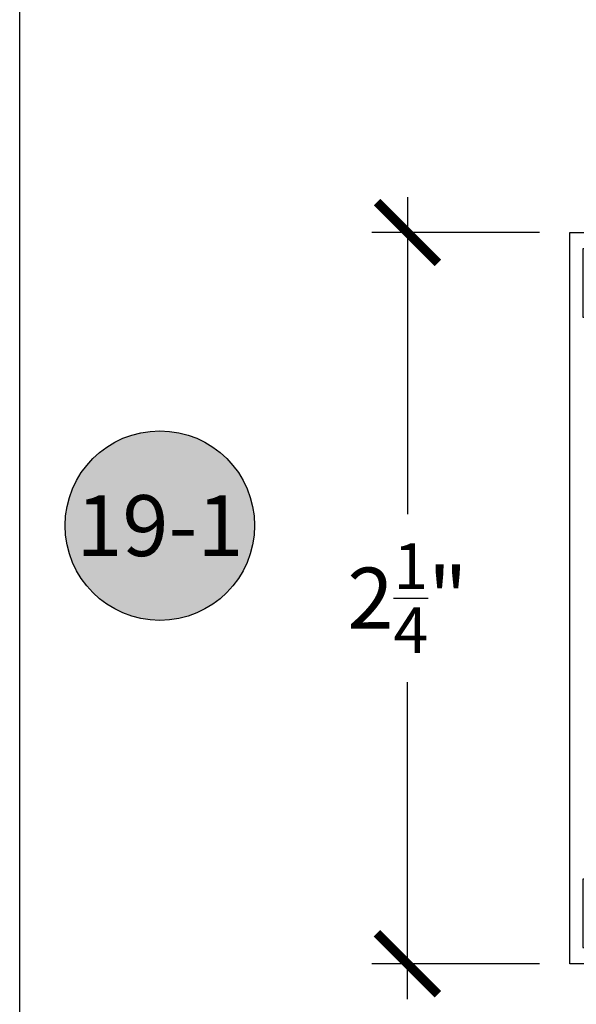
# Model space of a CAD drawing. Units: inches. Extents: x 0 to 128, y -43 to 43.
# Drawn here: x 38 to 39, y -30 to -27 of the extents above; entities that cross this region are included whole.
import ezdxf
from ezdxf.enums import TextEntityAlignment as Align

# ---------------------------------------------------------------- set-up
doc = ezdxf.new("R2010")
doc.units = ezdxf.units.IN
doc.header["$LTSCALE"] = 0.25
doc.header["$MEASUREMENT"] = 0
for name, color, linetype in [('Arcadia-Dim', 4, 'Continuous'), ('Arcadia-Profile', 6, 'Continuous'), ('Arcadia-Shade', 8, 'Continuous'), ('Arcadia-Symb', 7, 'Continuous'), ('Arcadia-Symb-Text', 3, 'Continuous')]:
    doc.layers.add(name, color=color, linetype=linetype)
doc.layers.add('Arcadia-Mview', color=6, linetype='Continuous', plot=False)
doc.styles.get("Standard").update_dxf_attribs({"font": 'ARIALN.TTF'})
doc.dimstyles.new('Arcadia-2', dxfattribs={"dimscale": 2, "dimtxt": 0.0938, "dimasz": 0.0938, "dimexe": 0.0546, "dimexo": 0.0469, "dimgap": 0.0469, "dimtad": 0, "dimtih": 1, "dimdec": 4, "dimrnd": 0.0625, "dimzin": 3, "dimdsep": 46, "dimlunit": 4, "dimtxsty": 'Standard', "dimblk": 'ARCHTICK', "dimcen": 0.0469, "dimdle": 0.0546, "dimclrd": 256, "dimclre": 256, "dimclrt": 256, "dimadec": 0, "dimazin": 0, "dimtfac": 0.75, "dimtix": 1, "dimtmove": 2, "dimatfit": 3, "dimfxl": 1, "dimtolj": 1, "dimtzin": 3, "dimlwd": -3, "dimlwe": -3, "dimarcsym": 0})

# ---------------------------------------------------------------- blocks, each defined once
blk = doc.blocks.new('_ArchTick')
at = {"color": 0, "linetype": 'ByBlock', "lineweight": -3, "const_width": 0.15}
blk.add_lwpolyline([(-0.5, -0.5), (0.5, 0.5)], dxfattribs=at)
blk = doc.blocks.new('*D232')
at = {"layer": 'Arcadia-Dim', "lineweight": -3, "transparency": 16777216}
for p, q in [((38.83407111608842, -27.4134277407465), (38.83407111608842, -28.38938981441636)), ((39.24027111608851, -27.5226277407465), (38.72487111608842, -27.5226277407465)), ((38.83407111608842, -29.8818277407465), (38.83407111608842, -28.90586566707666)), ((39.24027111608851, -29.7726277407465), (38.72487111608842, -29.7726277407465))]:
    blk.add_line(p, q, dxfattribs=at)
at = {"layer": 'Defpoints', "color": 0, "lineweight": -3, "transparency": 16777216}
for p in [(38.83407111608842, -27.5226277407465), (39.33407111608851, -27.5226277407465), (39.33407111608851, -29.7726277407465)]:
    blk.add_point(p, dxfattribs=at)
at = {"layer": 'Arcadia-Dim', "lineweight": -3, "transparency": 16777216, "xscale": 0.1876, "yscale": 0.1876, "zscale": 0.1876}
for p, rotation in [((38.83407111608842, -27.5226277407465), 90), ((38.83407111608842, -29.7726277407465), 270)]:
    blk.add_blockref('_ArchTick', p, dxfattribs=dict(at, rotation=rotation))
at = {"layer": 'Arcadia-Dim', "transparency": 16777216, "insert": (38.83407111608843, -28.6476277407465), "char_height": 0.1876, "attachment_point": 5}
blk.add_mtext('\\A1;2{\\H0.750000x;\\S1/4;}"', dxfattribs=at)
blk = doc.blocks.new('Keynote')
at = {"layer": 'Arcadia-Symb', "lineweight": -3}
h = blk.add_hatch(color=8, dxfattribs=at)
h.dxf.hatch_style = 1
edge = h.paths.add_edge_path()
edge.add_arc((0, 0), 0.1458, 0, 360)
at = {"layer": 'Defpoints', "lineweight": -3}
blk.add_circle((0, 0), 0.1458, dxfattribs=at)
at = {"layer": 'Arcadia-Symb-Text'}
blk.add_attdef('KEYNOTE_BUBBLE', text='', height=0.09375, dxfattribs=at).set_placement((0, 0), align=Align.MIDDLE_CENTER)
blk = doc.blocks.new('WTT-02')
at = {"layer": 'Arcadia-Profile', "lineweight": -3}
h = blk.add_hatch(color=256, dxfattribs=at)
h.dxf.hatch_style = 1
edge = h.paths.add_edge_path()
edge.add_arc((-0.3349999999988906, -16.12474999976027), 15.62524999976027, 89.54163620848882, 90.45836379151933)
edge.add_line((-0.460000000000008, -0.5000000000000178), (-0.4599999999999867, -0.3760000000000012))
edge.add_arc((-0.4799999999999898, -0.3759999999999977), 0.02000000000000307, 359.9999999999898, 539.9999999999899)
edge.add_line((-0.4999999999999929, -0.3759999999999941), (-0.5, -0.4059999999999988))
edge.add_line((-0.5, -0.4059999999999988), (-0.5879999999999939, -0.4059999999999988))
edge.add_arc((-0.5879999999999939, -0.3740000000000023), 0.03199999999999653, 180, 270, ccw=False)
edge.add_line((-0.6199999999999904, -0.3740000000000023), (-0.6199999999999904, -0.1259999999999906))
edge.add_arc((-0.5879999999999947, -0.1259999999999898), 0.0319999999999957, 89.99999999999841, 180.0000000000015, ccw=False)
edge.add_line((-0.5879999999999939, -0.0939999999999941), (-0.4999999999999858, -0.0939999999999941))
edge.add_line((-0.4999999999999858, -0.0939999999999941), (-0.4999999999999858, -0.1239999999999952))
edge.add_arc((-0.4799999999999898, -0.1239999999999952), 0.01999999999999602, 180, 360)
edge.add_line((-0.4599999999999938, -0.1239999999999952), (-0.4599999999999938, 7.105427357601002e-15))
edge.add_arc((-0.3349999999999937, 0.09375000000000715), 0.1562500000000001, 216.869897645844, 323.130102354156)
edge.add_line((-0.2099999999999937, 7.1e-15), (-0.2099999999999937, -0.1239999999999952))
edge.add_arc((-0.1899999999999941, -0.1239999999999952), 0.01999999999999955, 180, 360)
edge.add_line((-0.1699999999999946, -0.1239999999999952), (-0.1699999999999946, -0.0939999999999941))
edge.add_line((-0.1699999999999946, -0.0939999999999941), (-0.0819999999999972, -0.0939999999999906))
edge.add_arc((-0.08199999999999716, -0.1259999999999906), 0.03199999999999996, -6.30961949354969e-12, 90.00000000000011, ccw=False)
edge.add_line((-0.0499999999999972, -0.1259999999999941), (-0.0499999999999972, -0.3740000000000023))
edge.add_arc((-0.08200000000000085, -0.3739999999999988), 0.03200000000000365, 270.0000000000001, 359.99999999999375, ccw=False)
edge.add_line((-0.0820000000000008, -0.4060000000000024), (-0.1699999999999946, -0.4059999999999988))
edge.add_line((-0.1699999999999946, -0.4059999999999988), (-0.1700000000000017, -0.3759999999999906))
edge.add_arc((-0.1899999999999977, -0.3759999999999906), 0.01999999999999599, 359.9999999999999, 540.0000000000102)
edge.add_line((-0.2099999999999937, -0.3759999999999941), (-0.2099999999999937, -0.5))
at = {"layer": 'Arcadia-Profile'}
blk.add_lwpolyline([(-1.829230447378307, -0.5000000000000036), (-1.829230447378307, -0.5250000000000022, 0.1989123673798268), (-1.826301515190166, -0.5320710678118701), (-1.760686291501016, -0.5976862915010166, -0.6681786379195446), (-1.772000000000005, -0.6250000000000071), (-1.875, -0.6250000000000036), (-1.875, 0.1249999999999893), (-1.772000000000005, 0.1249999999999893, -0.6681786379195164), (-1.760686291501016, 0.0976862915010024), (-1.826301515190166, 0.0320710678118559, 0.1989123673798269), (-1.829230447378307, 0.0249999999999879), (-1.829230447378307, -1.07e-14), (-1.500499999999995, -1.07e-14), (-1.438500000000004, -0.0619999999999976), (-1.188000000000002, -0.0619999999999976), (-1.25, -7.1e-15), (-1.060999999999999, -3.6e-15), (-1.045999999999999, -0.0150000000000006), (-1.030999999999998, -3.6e-15), (-0.8629999999999995, -3.6e-15), (-0.8479999999999989, -0.0150000000000006), (-0.8329999999999984, -3.6e-15), (-0.4599999999999938, 7.1e-15), (-0.4600000000000009, -0.1239999999999952, -1.000000000000044), (-0.4999999999999929, -0.1239999999999952), (-0.4999999999999929, -0.0939999999999941), (-0.5879999999999939, -0.0939999999999941, 0.4142135623730463), (-0.6199999999999904, -0.1259999999999977), (-0.6199999999999833, -0.3739999999999988, 0.4142135623730462), (-0.5879999999999939, -0.4059999999999988), (-0.4999999999999929, -0.4059999999999988), (-0.4999999999999858, -0.3760000000000012, -1.000000000000044), (-0.4599999999999938, -0.3759999999999977), (-0.4599999999999867, -0.4059999999999988), (-0.2099999999999937, -0.4059999999999988), (-0.2099999999999937, -0.3759999999999977, -1.000000000000044), (-0.1699999999999946, -0.3760000000000012), (-0.1699999999999875, -0.4059999999999988), (-0.0819999999999937, -0.4059999999999988, 0.4142135623731115), (-0.0499999999999972, -0.3739999999999988), (-0.0499999999999972, -0.1259999999999977, 0.4142135623731115), (-0.0819999999999937, -0.0939999999999941), (-0.1700000000000017, -0.0939999999999941), (-0.1699999999999946, -0.1239999999999952, -1.000000000000044), (-0.2099999999999937, -0.1239999999999952), (-0.2099999999999937, 0), (0, 0), (7.1e-15, 0.6424999999999983, -0.8571428571429041), (0.0350000000000108, 0.6424999999999983), (0.0350000000000037, 0.6150000000000021), (0.0850000000000009, 0.6150000000000021), (0.0850000000000009, 0.8250000000000028), (0.0350000000000037, 0.8250000000000028), (0.0350000000000037, 0.7974999999999995, -0.8571428571429041), (0, 0.7974999999999995), (0, 0.875), (0.125, 0.875), (0.125, -1.375000000000014), (0, -1.375000000000014), (0, -1.297500000000013, -0.8571428571429041), (0.0350000000000037, -1.297500000000013), (0.0350000000000037, -1.325000000000017), (0.0850000000000009, -1.325000000000017), (0.0850000000000009, -1.115000000000016), (0.0350000000000037, -1.115000000000016), (0.0350000000000108, -1.142500000000012, -0.8571428571429041), (7.1e-15, -1.142500000000012), (0, -0.5000000000000285), (-0.8329999999999984, -0.5000000000000107), (-0.8479999999999989, -0.4850000000000137), (-0.8629999999999995, -0.5000000000000107), (-1.030999999999998, -0.5000000000000107), (-1.045999999999999, -0.4850000000000137), (-1.060999999999999, -0.5000000000000107), (-1.25, -0.5000000000000071), (-1.188000000000002, -0.4380000000000166), (-1.438500000000004, -0.4380000000000166), (-1.500499999999995, -0.5000000000000036)], format="xyb", close=True, dxfattribs=at)
at = {"layer": 'Arcadia-Profile', "lineweight": -3}
blk.add_lwpolyline([(-0.2099999999999937, -0.5, 0.0040000000000616), (-0.460000000000008, -0.5000000000000178), (-0.4599999999999867, -0.3760000000000012, 0.9999999999999998), (-0.4999999999999929, -0.3759999999999941), (-0.5, -0.4059999999999988), (-0.5879999999999939, -0.4059999999999988, -0.4142135623730951), (-0.6199999999999904, -0.3740000000000023), (-0.6199999999999904, -0.1259999999999906, -0.4142135623731113), (-0.5879999999999939, -0.0939999999999941), (-0.4999999999999858, -0.0939999999999941), (-0.4999999999999858, -0.1239999999999952, 0.9999999999999998), (-0.4599999999999938, -0.1239999999999952), (-0.4599999999999938, 7.1e-15, 0.5), (-0.2099999999999937, 7.1e-15), (-0.2099999999999937, -0.1239999999999952, 0.9999999999999998), (-0.1699999999999946, -0.1239999999999952), (-0.1699999999999946, -0.0939999999999941), (-0.0819999999999972, -0.0939999999999906, -0.4142135623731276), (-0.0499999999999972, -0.1259999999999941), (-0.0499999999999972, -0.3740000000000023, -0.4142135623730625), (-0.0820000000000008, -0.4060000000000024), (-0.1699999999999946, -0.4059999999999988), (-0.1700000000000017, -0.3759999999999906, 1.000000000000089), (-0.2099999999999937, -0.3759999999999941)], format="xyb", close=True, dxfattribs=at)
at = {"layer": 'Arcadia-Profile'}
blk.add_lwpolyline([(-0.681999999999988, -0.375), (-0.681999999999988, -0.125), (-1.700000000000002, -0.1250000000000071), (-1.700000000000002, -0.3750000000000071)], close=True, dxfattribs=at)
at = {"layer": 'Defpoints'}
blk.add_text('WTT-02', height=0.15, dxfattribs=at).set_placement((-1.676183573421411, -0.3122739919319386))

msp = doc.modelspace()

# ---------------------------------------------------------------- linework, layer by layer
at = {"layer": 'Arcadia-Mview', "lineweight": -3}
msp.add_lwpolyline([(37.63995307296179, -5.999999999999999), (69.63995307296179, -5.999999999999999), (69.63995307296179, -43.31832558586398), (37.63995307296179, -43.31832558586398)], close=True, dxfattribs=at)

# ---------------------------------------------------------------- block references
at = {"layer": 'Arcadia-Shade', "lineweight": -3, "rotation": 180}
msp.add_blockref('WTT-02', (39.45907111608851, -28.89762774074651), dxfattribs=at)
at = {"layer": 'Arcadia-Symb', "lineweight": -3, "xscale": 2, "yscale": 2, "zscale": 2}
msp.add_blockref('Keynote', (38.07157111608851, -28.42461597194512), dxfattribs=at).add_auto_attribs({'KEYNOTE_BUBBLE': '19-1'})

# ---------------------------------------------------------------- dimensions: what is measured, and where the dimension line sits
at = {"layer": 'Arcadia-Dim'}
dim = msp.add_linear_dim(base=(38.83407111608842, -27.5226277407465), p1=(39.33407111608851, -29.7726277407465), p2=(39.33407111608851, -27.5226277407465), angle=90, dimstyle='Arcadia-2', dxfattribs=at)
dim.commit()
dim.dimension.update_dxf_attribs({"geometry": '*D232', "text_midpoint": (38.83407111608843, -28.6476277407465), "dimtype": 160})

doc.saveas('drawing.dxf')
